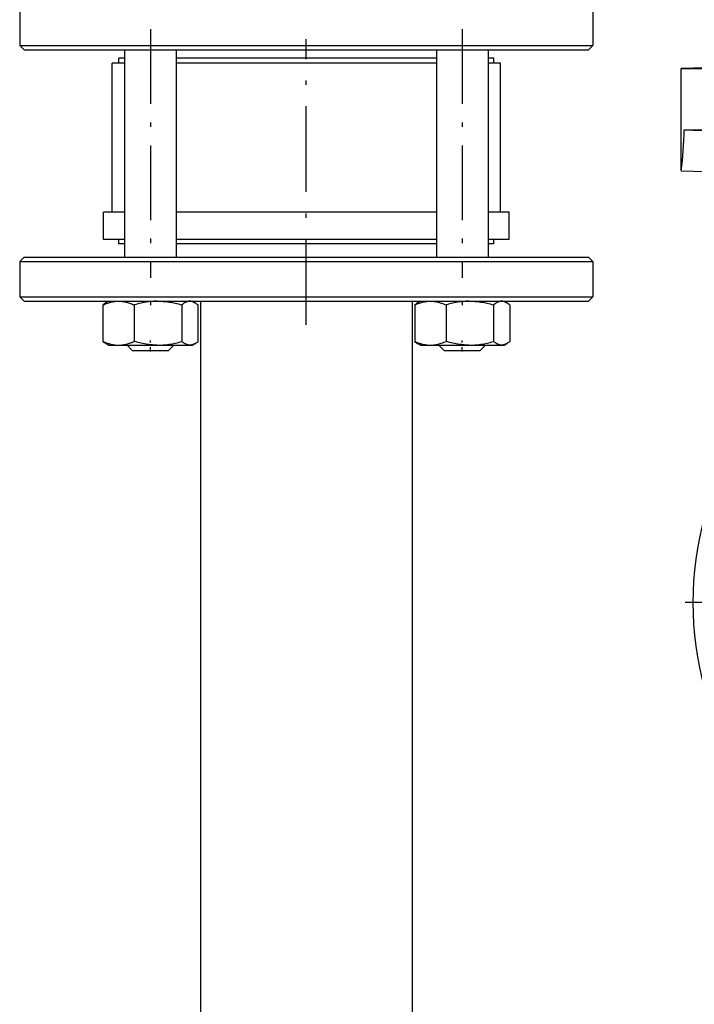
# Model space of a CAD drawing. Extents: x 0 to 420, y 0 to 297.
# Drawn here: x 226 to 241, y 194 to 217 of the extents above; entities that cross this region are included whole.
import ezdxf

# ---------------------------------------------------------------- set-up
doc = ezdxf.new("R2010")
doc.units = 0
doc.linetypes.add('DASHDOT', pattern=[18.5, 12, -3, 0.5, -3])
doc.layers.get('0').update_dxf_attribs({"linetype": 'CONTINUOUS'})

msp = doc.modelspace()

# ---------------------------------------------------------------- linework, layer by layer
at = {"color": 7, "ltscale": 0.02}
for p, q in [((225.881, 216.822), (225.881, 216.022)), ((238.881, 216.822), (238.881, 216.022)), ((225.881, 211.122), (225.881, 210.322)), ((238.881, 211.122), (238.881, 210.322))]:
    msp.add_line(p, q, dxfattribs=at)
at = {"color": 7, "linetype": 'DASHDOT', "ltscale": 0.141002}
for p, q in [((228.845, 216.392), (228.845, 210.752)), ((235.916, 216.392), (235.916, 210.752))]:
    msp.add_line(p, q, dxfattribs=at)
at = {"color": 7, "ltscale": 0.325}
for p, q in [((225.881, 216.022), (238.881, 216.022)), ((225.881, 211.122), (238.881, 211.122)), ((225.881, 210.322), (238.881, 210.322))]:
    msp.add_line(p, q, dxfattribs=at)
at = {"color": 7, "ltscale": 0.003535}
for p, q in [((225.981, 215.922), (225.881, 216.022)), ((238.781, 215.922), (238.881, 216.022)), ((225.981, 211.222), (225.881, 211.122)), ((225.981, 210.222), (225.881, 210.322)), ((238.781, 210.222), (238.881, 210.322))]:
    msp.add_line(p, q, dxfattribs=at)
at = {"color": 7, "linetype": 'DASHDOT', "ltscale": 0.162}
msp.add_line((232.381, 209.682), (232.381, 216.162), dxfattribs=at)
at = {"color": 7, "ltscale": 0.32}
for p, q in [((225.981, 215.922), (238.781, 215.922)), ((225.981, 211.222), (238.781, 211.222)), ((225.981, 210.222), (238.781, 210.222))]:
    msp.add_line(p, q, dxfattribs=at)
at = {"color": 7, "ltscale": 0.1175}
for p, q in [((228.26, 215.922), (228.26, 211.222)), ((229.431, 215.922), (229.431, 211.222)), ((235.331, 215.922), (235.331, 211.222)), ((236.502, 215.922), (236.502, 211.222))]:
    msp.add_line(p, q, dxfattribs=at)
at = {"color": 7, "ltscale": 0.006978}
msp.add_line((228.26, 215.622), (227.981, 215.622), dxfattribs=at)
at = {"color": 7, "ltscale": 0.084522}
for p, q in [((227.981, 212.241), (227.981, 215.622)), ((236.781, 212.241), (236.781, 215.622))]:
    msp.add_line(p, q, dxfattribs=at)
at = {"color": 7, "ltscale": 0.003228}
for p, q in [((228.26, 215.732), (228.131, 215.732)), ((228.26, 211.522), (228.131, 211.522))]:
    msp.add_line(p, q, dxfattribs=at)
at = {"color": 7, "ltscale": 0.00275}
for p, q in [((228.131, 215.622), (228.131, 215.732)), ((236.631, 215.622), (236.631, 215.732))]:
    msp.add_line(p, q, dxfattribs=at)
at = {"color": 7, "ltscale": 0.121547}
msp.add_line((234.293, 215.732), (229.431, 215.732), dxfattribs=at)
at = {"color": 7, "ltscale": 0.147509}
for p, q in [((235.331, 215.732), (229.431, 215.732)), ((235.331, 212.241), (229.431, 212.241)), ((235.331, 211.622), (229.431, 211.622)), ((235.331, 211.522), (229.431, 211.522))]:
    msp.add_line(p, q, dxfattribs=at)
at = {"color": 7, "ltscale": 0.147508}
msp.add_line((235.331, 215.622), (229.431, 215.622), dxfattribs=at)
at = {"color": 7, "ltscale": 0.025962}
msp.add_line((235.331, 215.732), (234.293, 215.732), dxfattribs=at)
at = {"color": 7, "ltscale": 0.002371}
for p, q in [((236.597, 215.732), (236.502, 215.732)), ((236.597, 211.522), (236.502, 211.522))]:
    msp.add_line(p, q, dxfattribs=at)
at = {"color": 7, "ltscale": 0.006977}
msp.add_line((236.781, 215.622), (236.502, 215.622), dxfattribs=at)
at = {"color": 7, "ltscale": 0.000856781}
for p, q in [((236.631, 215.732), (236.597, 215.732)), ((236.631, 211.522), (236.597, 211.522))]:
    msp.add_line(p, q, dxfattribs=at)
at = {"color": 7, "ltscale": 0.075222}
msp.add_line((243.889, 215.582), (240.881, 215.503), dxfattribs=at)
at = {"color": 7, "ltscale": 0.1875}
msp.add_line((240.881, 215.503), (248.381, 215.503), dxfattribs=at)
at = {"color": 7, "ltscale": 0.058121}
msp.add_line((240.881, 213.178), (240.881, 215.503), dxfattribs=at)
at = {"color": 7, "ltscale": 0.185817}
msp.add_line((240.948, 214.108), (248.381, 214.108), dxfattribs=at)
at = {"color": 7, "ltscale": 0.054769}
msp.add_line((240.881, 213.178), (243.071, 213.121), dxfattribs=at)
at = {"color": 7, "ltscale": 0.011978}
for p, q in [((228.26, 212.241), (227.781, 212.241)), ((228.26, 211.622), (227.781, 211.622))]:
    msp.add_line(p, q, dxfattribs=at)
at = {"color": 7, "ltscale": 0.015478}
for p, q in [((227.781, 211.622), (227.781, 212.241)), ((236.981, 211.622), (236.981, 212.241))]:
    msp.add_line(p, q, dxfattribs=at)
at = {"color": 7, "ltscale": 0.011977}
for p, q in [((236.981, 212.241), (236.502, 212.241)), ((236.981, 211.622), (236.502, 211.622))]:
    msp.add_line(p, q, dxfattribs=at)
at = {"color": 7, "ltscale": 0.0025}
for p, q in [((228.131, 211.522), (228.131, 211.622)), ((236.631, 211.522), (236.631, 211.622))]:
    msp.add_line(p, q, dxfattribs=at)
at = {"color": 7, "ltscale": 0.026711}
msp.add_line((229.431, 211.222), (230.499, 211.222), dxfattribs=at)
at = {"color": 7, "ltscale": 0.120798}
msp.add_line((230.499, 211.222), (235.331, 211.222), dxfattribs=at)
at = {"color": 7, "ltscale": 0.003536}
msp.add_line((238.781, 211.222), (238.881, 211.122), dxfattribs=at)
at = {"color": 7, "ltscale": 0.001746}
for p, q in [((227.898, 210.222), (227.837, 210.187)), ((229.793, 210.222), (229.853, 210.187))]:
    msp.add_line(p, q, dxfattribs=at)
at = {"color": 7, "linetype": 'DASHDOT', "ltscale": 0.002588}
for p, q in [((228.845, 210.23), (228.845, 210.127)), ((235.916, 210.23), (235.916, 210.127))]:
    msp.add_line(p, q, dxfattribs=at)
at = {"color": 7, "ltscale": 0.23}
for p, q in [((229.981, 210.222), (229.981, 201.022)), ((234.781, 210.222), (234.781, 201.022)), ((229.981, 201.022), (229.981, 191.822)), ((234.781, 201.022), (234.781, 191.822))]:
    msp.add_line(p, q, dxfattribs=at)
at = {"color": 7, "ltscale": 0.001747}
for p, q in [((234.969, 210.222), (234.908, 210.187)), ((236.864, 210.222), (236.925, 210.187)), ((227.898, 209.222), (227.837, 209.257)), ((229.793, 209.222), (229.853, 209.257)), ((234.969, 209.222), (234.908, 209.257)), ((236.864, 209.222), (236.925, 209.257))]:
    msp.add_line(p, q, dxfattribs=at)
at = {"color": 7, "ltscale": 0.020689}
for p, q in [((227.767, 210.135), (227.767, 209.308)), ((228.478, 210.135), (228.478, 209.308)), ((229.557, 210.135), (229.557, 209.308)), ((229.924, 210.135), (229.924, 209.308)), ((234.838, 210.135), (234.838, 209.308)), ((235.549, 210.135), (235.549, 209.308)), ((236.628, 210.135), (236.628, 209.308)), ((236.995, 210.135), (236.995, 209.308))]:
    msp.add_line(p, q, dxfattribs=at)
at = {"color": 7, "linetype": 'DASHDOT', "ltscale": 0.006188}
for p, q in [((228.845, 209.081), (228.845, 209.328)), ((235.916, 209.081), (235.916, 209.328))]:
    msp.add_line(p, q, dxfattribs=at)
at = {"color": 7, "ltscale": 0.027431}
for p, q in [((227.898, 209.222), (228.995, 209.222)), ((234.969, 209.222), (236.066, 209.222))]:
    msp.add_line(p, q, dxfattribs=at)
at = {"color": 7, "ltscale": 0.004242}
for p, q in [((228.435, 209.102), (228.315, 209.222)), ((229.256, 209.102), (229.376, 209.222))]:
    msp.add_line(p, q, dxfattribs=at)
at = {"color": 7, "ltscale": 0.010258}
for p, q in [((228.435, 209.102), (228.845, 209.102)), ((235.506, 209.102), (235.916, 209.102))]:
    msp.add_line(p, q, dxfattribs=at)
at = {"color": 7, "ltscale": 0.01026}
for p, q in [((228.845, 209.102), (229.256, 209.102)), ((235.916, 209.102), (236.327, 209.102))]:
    msp.add_line(p, q, dxfattribs=at)
at = {"color": 7, "ltscale": 0.01995}
for p, q in [((228.995, 209.222), (229.793, 209.222)), ((236.066, 209.222), (236.864, 209.222))]:
    msp.add_line(p, q, dxfattribs=at)
at = {"color": 7, "ltscale": 0.004243}
for p, q in [((235.506, 209.102), (235.386, 209.222)), ((236.327, 209.102), (236.447, 209.222))]:
    msp.add_line(p, q, dxfattribs=at)
at = {"color": 7, "linetype": 'DASHDOT', "ltscale": 0.3705}
msp.add_line((255.791, 203.382), (240.971, 203.382), dxfattribs=at)
at = {"color": 7}
for points in [[(227.767, 210.135), (227.795, 210.148), (227.822, 210.159), (227.849, 210.169), (227.874, 210.177), (227.899, 210.185), (227.924, 210.192), (227.947, 210.199), (227.971, 210.204), (227.994, 210.208), (228.018, 210.212), (228.041, 210.215), (228.065, 210.218), (228.088, 210.219), (228.111, 210.22), (228.135, 210.22), (228.158, 210.219), (228.181, 210.218), (228.205, 210.215), (228.228, 210.212), (228.253, 210.208), (228.275, 210.204), (228.298, 210.198), (228.322, 210.192), (228.346, 210.185), (228.371, 210.177), (228.396, 210.168), (228.423, 210.158), (228.45, 210.148), (228.478, 210.135)], [(228.995, 210.22), (228.961, 210.219), (228.926, 210.218), (228.891, 210.215), (228.855, 210.212), (228.82, 210.208), (228.783, 210.203), (228.746, 210.198), (228.708, 210.191), (228.669, 210.183), (228.633, 210.176), (228.596, 210.167), (228.558, 210.158), (228.519, 210.147), (228.478, 210.135)], [(228.995, 210.22), (229.029, 210.22), (229.062, 210.22), (229.095, 210.218), (229.129, 210.216), (229.163, 210.214), (229.197, 210.21), (229.232, 210.206), (229.267, 210.201), (229.303, 210.195), (229.34, 210.188), (229.374, 210.182), (229.408, 210.174), (229.444, 210.166), (229.48, 210.157), (229.518, 210.146), (229.557, 210.135)], [(229.853, 210.187), (229.841, 210.193), (229.83, 210.199), (229.818, 210.204), (229.807, 210.208), (229.794, 210.212), (229.782, 210.215), (229.77, 210.218), (229.758, 210.219), (229.746, 210.22), (229.734, 210.22), (229.722, 210.219), (229.71, 210.218), (229.698, 210.215), (229.686, 210.212), (229.673, 210.208), (229.667, 210.206), (229.66, 210.203), (229.653, 210.2), (229.646, 210.197), (229.64, 210.193), (229.633, 210.19), (229.618, 210.181), (229.604, 210.172), (229.589, 210.161), (229.573, 210.149), (229.557, 210.135)], [(234.838, 210.135), (234.866, 210.148), (234.893, 210.159), (234.92, 210.169), (234.945, 210.177), (234.97, 210.185), (234.995, 210.192), (235.018, 210.199), (235.042, 210.204), (235.065, 210.208), (235.089, 210.212), (235.112, 210.215), (235.136, 210.218), (235.159, 210.219), (235.183, 210.22), (235.206, 210.22), (235.229, 210.219), (235.252, 210.218), (235.276, 210.215), (235.3, 210.212), (235.324, 210.208), (235.346, 210.204), (235.37, 210.198), (235.393, 210.192), (235.417, 210.185), (235.442, 210.177), (235.468, 210.168), (235.494, 210.158), (235.521, 210.148), (235.549, 210.135)], [(236.066, 210.22), (236.032, 210.219), (235.997, 210.218), (235.962, 210.215), (235.926, 210.212), (235.891, 210.208), (235.854, 210.203), (235.817, 210.198), (235.779, 210.191), (235.74, 210.183), (235.704, 210.176), (235.667, 210.167), (235.629, 210.158), (235.59, 210.147), (235.549, 210.135)], [(236.066, 210.22), (236.1, 210.22), (236.133, 210.22), (236.166, 210.218), (236.2, 210.216), (236.234, 210.214), (236.268, 210.21), (236.303, 210.206), (236.338, 210.201), (236.374, 210.195), (236.411, 210.188), (236.445, 210.182), (236.479, 210.174), (236.515, 210.166), (236.551, 210.157), (236.589, 210.146), (236.628, 210.135)], [(236.925, 210.187), (236.913, 210.193), (236.901, 210.199), (236.889, 210.204), (236.878, 210.208), (236.866, 210.212), (236.853, 210.216), (236.841, 210.218), (236.829, 210.219), (236.817, 210.22), (236.805, 210.22), (236.793, 210.219), (236.781, 210.218), (236.769, 210.215), (236.757, 210.212), (236.744, 210.208), (236.738, 210.206), (236.731, 210.203), (236.724, 210.2), (236.718, 210.197), (236.711, 210.193), (236.704, 210.19), (236.69, 210.181), (236.675, 210.172), (236.66, 210.161), (236.644, 210.149), (236.628, 210.135)], [(227.767, 209.308), (227.795, 209.296), (227.822, 209.285), (227.849, 209.275), (227.874, 209.266), (227.899, 209.258), (227.924, 209.251), (227.947, 209.245), (227.971, 209.239), (227.994, 209.235), (228.018, 209.231), (228.041, 209.228), (228.065, 209.225), (228.088, 209.224), (228.111, 209.223), (228.135, 209.223), (228.158, 209.224), (228.181, 209.225), (228.205, 209.228), (228.228, 209.231), (228.253, 209.235), (228.275, 209.24), (228.298, 209.245), (228.322, 209.251), (228.346, 209.258), (228.371, 209.266), (228.396, 209.275), (228.423, 209.285), (228.45, 209.296), (228.478, 209.308)], [(228.995, 209.223), (228.961, 209.224), (228.926, 209.226), (228.891, 209.228), (228.855, 209.231), (228.82, 209.235), (228.783, 209.24), (228.746, 209.246), (228.708, 209.252), (228.669, 209.26), (228.633, 209.267), (228.596, 209.276), (228.558, 209.286), (228.519, 209.296), (228.478, 209.308)], [(228.995, 209.223), (229.029, 209.223), (229.062, 209.224), (229.095, 209.225), (229.129, 209.227), (229.163, 209.23), (229.197, 209.233), (229.232, 209.237), (229.267, 209.242), (229.303, 209.248), (229.34, 209.255), (229.374, 209.261), (229.408, 209.269), (229.444, 209.277), (229.48, 209.287), (229.518, 209.297), (229.557, 209.308)], [(229.853, 209.257), (229.841, 209.25), (229.83, 209.244), (229.818, 209.239), (229.807, 209.235), (229.794, 209.231), (229.782, 209.228), (229.77, 209.225), (229.758, 209.224), (229.746, 209.223), (229.734, 209.223), (229.722, 209.224), (229.71, 209.225), (229.698, 209.228), (229.686, 209.231), (229.673, 209.235), (229.667, 209.238), (229.66, 209.24), (229.653, 209.243), (229.646, 209.246), (229.64, 209.25), (229.633, 209.254), (229.618, 209.262), (229.604, 209.271), (229.589, 209.282), (229.573, 209.294), (229.557, 209.308)], [(234.838, 209.308), (234.866, 209.296), (234.893, 209.285), (234.92, 209.275), (234.945, 209.266), (234.97, 209.258), (234.995, 209.251), (235.018, 209.245), (235.042, 209.239), (235.065, 209.235), (235.089, 209.231), (235.112, 209.228), (235.136, 209.225), (235.159, 209.224), (235.183, 209.223), (235.206, 209.223), (235.229, 209.224), (235.252, 209.225), (235.276, 209.228), (235.3, 209.231), (235.324, 209.235), (235.346, 209.24), (235.37, 209.245), (235.393, 209.251), (235.417, 209.258), (235.442, 209.266), (235.468, 209.275), (235.494, 209.285), (235.521, 209.296), (235.549, 209.308)], [(236.066, 209.223), (236.032, 209.224), (235.997, 209.226), (235.962, 209.228), (235.926, 209.231), (235.891, 209.235), (235.854, 209.24), (235.817, 209.246), (235.779, 209.252), (235.74, 209.26), (235.704, 209.267), (235.667, 209.276), (235.629, 209.286), (235.59, 209.296), (235.549, 209.308)], [(236.066, 209.223), (236.1, 209.223), (236.133, 209.224), (236.166, 209.225), (236.2, 209.227), (236.234, 209.23), (236.268, 209.233), (236.303, 209.237), (236.338, 209.242), (236.374, 209.248), (236.411, 209.255), (236.445, 209.261), (236.479, 209.269), (236.515, 209.277), (236.551, 209.287), (236.589, 209.297), (236.628, 209.308)], [(236.925, 209.257), (236.913, 209.25), (236.901, 209.244), (236.889, 209.239), (236.878, 209.235), (236.866, 209.231), (236.853, 209.228), (236.841, 209.225), (236.829, 209.224), (236.817, 209.223), (236.805, 209.223), (236.793, 209.224), (236.781, 209.225), (236.769, 209.228), (236.757, 209.231), (236.744, 209.235), (236.738, 209.238), (236.731, 209.24), (236.724, 209.243), (236.718, 209.246), (236.711, 209.25), (236.704, 209.254), (236.69, 209.262), (236.675, 209.271), (236.66, 209.282), (236.644, 209.294), (236.628, 209.308)]]:
    msp.add_lwpolyline(points, dxfattribs=at)
for centre, radius, start, end in [((233.399, 214.188), 7.55, 352.3142, 359.3918), ((373.532, 5323.001), 5110.614, 268.513414, 268.550324), ((228.076, 209.784), 0.468, 120.6733, 131.3852), ((229.615, 209.784), 0.468, 48.6148, 59.3268), ((235.147, 209.784), 0.468, 120.6733, 131.3852), ((236.686, 209.784), 0.468, 48.6148, 59.3268), ((228.076, 209.659), 0.468, 228.6148, 239.3268), ((229.615, 209.659), 0.468, 300.6733, 311.3852), ((235.147, 209.659), 0.468, 228.6148, 239.3268), ((236.686, 209.659), 0.468, 300.6733, 311.3852), ((248.381, 203.382), 7.234, 148.3441, 211.6559)]:
    msp.add_arc(centre, radius, start, end, dxfattribs=at)

doc.saveas('drawing.dxf')
